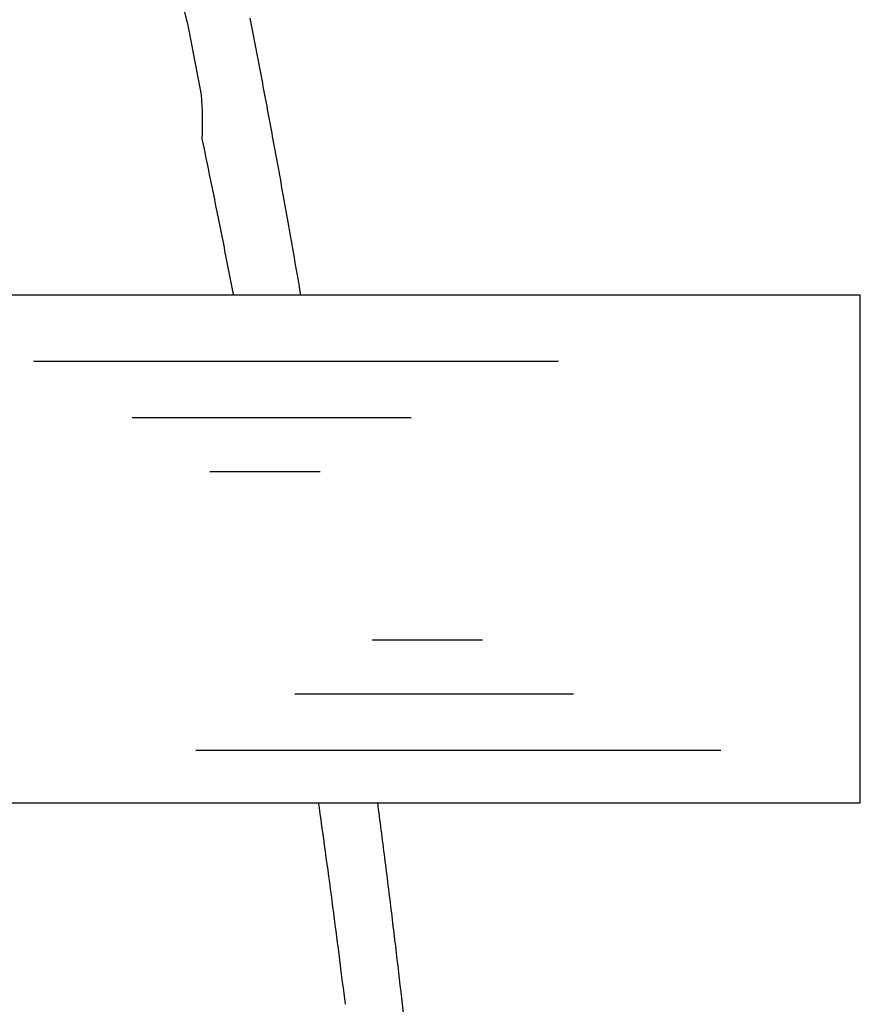
# Model space of a CAD drawing. Extents: x -60 to 287, y -319 to -40.
# Drawn here: x 154 to 162, y -259 to -250 of the extents above; entities that cross this region are included whole.
import ezdxf

# ---------------------------------------------------------------- set-up
doc = ezdxf.new("R2010")
doc.units = 0
doc.header["$LTSCALE"] = 0.4
doc.header["$MEASUREMENT"] = 0
doc.layers.get('0').update_dxf_attribs({"linetype": 'CONTINUOUS'})

msp = doc.modelspace()

# ---------------------------------------------------------------- linework, layer by layer
for p, q in [((156.518, -250.0516), (156.6286, -250.6284)), ((156.0908, -250.7299), (155.981, -250.16)), ((161.9246, -252.5055), (151.9246, -252.5055)), ((161.9246, -257.0055), (161.9246, -252.5055)), ((154.6017, -253.0924), (159.2511, -253.0924)), ((155.4767, -253.5896), (157.9472, -253.5896)), ((156.1629, -254.0697), (157.1408, -254.0697)), ((157.6013, -255.5604), (158.5792, -255.5604)), ((156.9151, -256.0405), (159.3856, -256.0405)), ((156.0401, -256.5377), (160.6895, -256.5377)), ((151.9246, -257.0055), (161.9246, -257.0055))]:
    msp.add_line(p, q)
msp.add_arc((151.8912, -250.9808), 4.2071, 358.1074, 3.41953)
for points, knots in [([(155.981, -250.16), (155.9437, -250.0032), (155.8688, -249.6889), (155.7071, -249.2132), (155.5035, -248.7347), (155.2499, -248.2555), (154.9537, -247.7951), (154.6094, -247.3488), (154.2193, -246.9265), (153.8212, -246.5852), (153.4434, -246.3182), (152.9951, -246.044), (152.5882, -245.8308), (152.3091, -245.7025)], [0, 0, 0, 0, 0.087413, 0.175308, 0.272337, 0.369365, 0.469236, 0.569106, 0.674981, 0.780857, 0.85388, 0.926975, 1, 1, 1, 1]), ([(156.6286, -250.6284), (156.6577, -250.7838), (156.7162, -251.0951), (156.8077, -251.5975), (156.8917, -252.0697), (156.945, -252.377), (156.9671, -252.5055)], [0, 0, 0, 0, 0.063716, 0.1276587, 0.1916028, 0.2366084, 0.2366084, 0.2366084, 0.2366084]), ([(156.3738, -252.5055), (156.3716, -252.4936), (156.3382, -252.3208), (156.2742, -251.9939), (156.1832, -251.5406), (156.125, -251.2599), (156.096, -251.1198)], [0.8036722, 0.8036722, 0.8036722, 0.8036722, 0.8083865, 0.8723339, 0.9362805, 1, 1, 1, 1]), ([(157.3639, -258.791), (157.3478, -258.6613), (157.3155, -258.4014), (157.2614, -257.9842), (157.2034, -257.5505), (157.1575, -257.2202), (157.1315, -257.0368), (157.127, -257.0055)], [0, 0, 0, 0, 0.0584335, 0.1170488, 0.1756658, 0.2341003, 0.2460938, 0.2460938, 0.2460938, 0.2460938]), ([(157.6476, -257.0055), (157.6581, -257.0855), (157.6904, -257.3338), (157.742, -257.7425), (157.8004, -258.2212), (157.8548, -258.6818), (157.8872, -258.9687), (157.9034, -259.1119)], [0.7384624, 0.7384624, 0.7384624, 0.7384624, 0.7660338, 0.8244362, 0.8830187, 0.9415996, 1, 1, 1, 1])]:
    msp.add_open_spline(points, degree=3, knots=knots)

doc.saveas('drawing.dxf')
